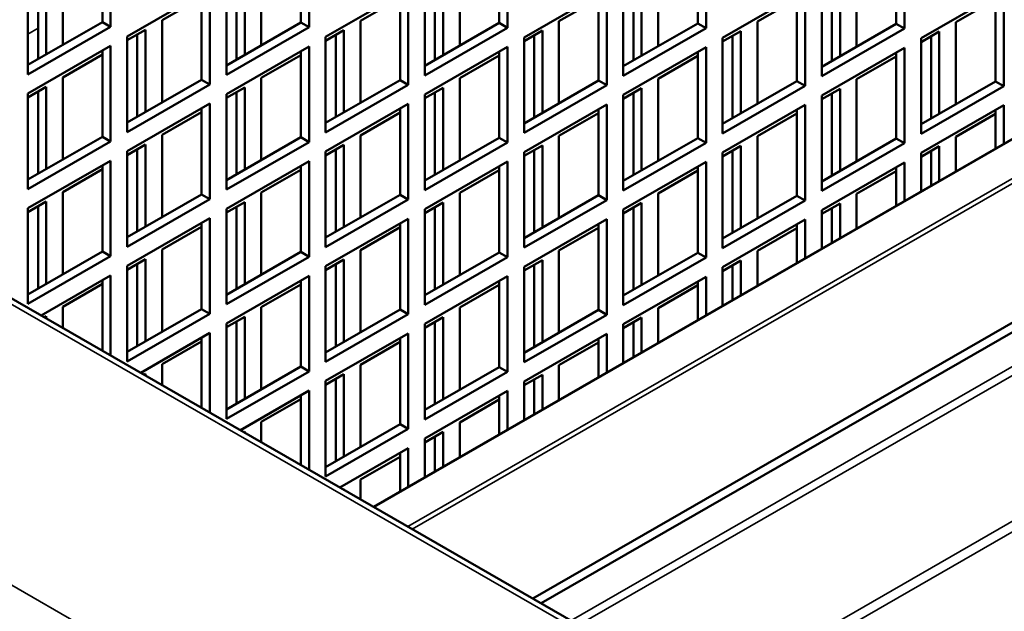
# Model space of a CAD drawing. Extents: x -396 to 25500, y 2104 to 29270.
# Drawn here: x 20122 to 20206, y 9321 to 9372 of the extents above; entities that cross this region are included whole.
import ezdxf

# ---------------------------------------------------------------- set-up
doc = ezdxf.new("R2010")
doc.units = 0
doc.header["$LTSCALE"] = 2
doc.layers.add('Visible (ISO)', color=7, linetype='CONTINUOUS', lineweight=50)
doc.layers.add('Visible Narrow (ISO)', color=7, linetype='CONTINUOUS', lineweight=35)

msp = doc.modelspace()

# ---------------------------------------------------------------- linework, layer by layer
at = {"layer": 'Visible (ISO)'}
for p, q in [((20204.302, 9300.494), (19751.046, 9561.506)), ((20152.485, 9330.333), (20494.001, 9527)), ((20511.928, 9521.61), (20166.128, 9322.477)), ((20511.928, 9520.793), (20166.837, 9322.068)), ((20129.307, 9371.784), (20129.307, 9379.145)), ((20130.014, 9379.552), (20130.014, 9371.377)), ((20146.278, 9371.746), (20146.278, 9379.107)), ((20146.985, 9379.514), (20146.985, 9371.339)), ((20163.248, 9371.708), (20163.248, 9379.069)), ((20163.955, 9379.477), (20163.955, 9371.301)), ((20180.219, 9371.67), (20180.219, 9379.032)), ((20180.926, 9379.439), (20180.926, 9371.263)), ((20197.189, 9371.633), (20197.189, 9378.994)), ((20197.896, 9379.401), (20197.896, 9371.225)), ((20125.924, 9369.836), (20125.924, 9376.867)), ((20142.894, 9369.798), (20142.894, 9376.829)), ((20159.865, 9369.76), (20159.865, 9376.791)), ((20176.836, 9369.722), (20176.836, 9376.753)), ((20193.806, 9369.684), (20193.806, 9376.715)), ((20122.943, 9367.305), (20122.943, 9375.48)), ((20123.803, 9368.614), (20123.803, 9375.645)), ((20124.51, 9376.052), (20124.51, 9369.021)), ((20139.914, 9367.267), (20139.914, 9375.443)), ((20140.773, 9368.576), (20140.773, 9375.607)), ((20141.48, 9376.015), (20141.48, 9368.984)), ((20157.744, 9368.538), (20157.744, 9375.57)), ((20158.451, 9375.977), (20158.451, 9368.946)), ((20174.714, 9368.501), (20174.714, 9375.532)), ((20175.421, 9375.939), (20175.421, 9368.908)), ((20191.685, 9368.463), (20191.685, 9375.494)), ((20192.392, 9375.901), (20192.392, 9368.87)), ((20131.428, 9370.556), (20138.5, 9374.628)), ((20138.5, 9374.628), (20138.5, 9366.453)), ((20148.399, 9370.518), (20155.47, 9374.59)), ((20155.47, 9374.59), (20155.47, 9366.415)), ((20156.884, 9367.229), (20156.884, 9375.405)), ((20173.855, 9367.191), (20173.855, 9375.367)), ((20190.825, 9367.153), (20190.825, 9375.329)), ((20134.409, 9371.943), (20137.792, 9373.891)), ((20137.792, 9366.86), (20137.792, 9374.221)), ((20151.38, 9371.905), (20154.763, 9373.853)), ((20154.763, 9366.822), (20154.763, 9374.183)), ((20165.37, 9370.48), (20172.441, 9374.552)), ((20168.35, 9371.867), (20171.734, 9373.815)), ((20171.734, 9366.784), (20171.734, 9374.145)), ((20172.441, 9374.552), (20172.441, 9366.377)), ((20182.34, 9370.443), (20189.411, 9374.515)), ((20185.321, 9371.829), (20188.704, 9373.777)), ((20188.704, 9366.746), (20188.704, 9374.107)), ((20189.411, 9374.515), (20189.411, 9366.339)), ((20199.311, 9370.405), (20206.382, 9374.477)), ((20202.291, 9371.791), (20205.675, 9373.739)), ((20205.675, 9366.708), (20205.675, 9374.069)), ((20206.382, 9374.477), (20206.382, 9366.301)), ((20122.943, 9368.119), (20129.307, 9371.784)), ((20130.014, 9371.377), (20122.943, 9367.305)), ((20130.014, 9371.377), (20129.307, 9371.784)), ((20134.409, 9364.912), (20134.409, 9371.943)), ((20139.914, 9368.081), (20146.278, 9371.746)), ((20146.985, 9371.339), (20139.914, 9367.267)), ((20146.985, 9371.339), (20146.278, 9371.746)), ((20151.38, 9364.874), (20151.38, 9371.905)), ((20156.884, 9368.044), (20163.248, 9371.708)), ((20163.955, 9371.301), (20156.884, 9367.229)), ((20163.955, 9371.301), (20163.248, 9371.708)), ((20168.35, 9364.836), (20168.35, 9371.867)), ((20173.855, 9368.006), (20180.219, 9371.67)), ((20180.926, 9371.263), (20173.855, 9367.191)), ((20180.926, 9371.263), (20180.219, 9371.67)), ((20185.321, 9364.798), (20185.321, 9371.829)), ((20190.825, 9367.968), (20197.189, 9371.633)), ((20197.896, 9371.225), (20190.825, 9367.153)), ((20197.896, 9371.225), (20197.189, 9371.633)), ((20202.291, 9364.76), (20202.291, 9371.791)), ((20131.428, 9370.226), (20132.995, 9371.128)), ((20131.428, 9362.381), (20131.428, 9370.556)), ((20132.288, 9363.69), (20132.288, 9370.721)), ((20132.995, 9371.128), (20132.995, 9364.097)), ((20148.399, 9370.188), (20149.966, 9371.09)), ((20148.399, 9362.343), (20148.399, 9370.518)), ((20149.258, 9363.652), (20149.258, 9370.683)), ((20149.966, 9371.09), (20149.966, 9364.059)), ((20165.37, 9370.15), (20166.936, 9371.052)), ((20165.37, 9362.305), (20165.37, 9370.48)), ((20166.229, 9363.614), (20166.229, 9370.645)), ((20166.936, 9371.052), (20166.936, 9364.021)), ((20182.34, 9370.113), (20183.907, 9371.015)), ((20182.34, 9362.267), (20182.34, 9370.443)), ((20183.2, 9363.576), (20183.2, 9370.607)), ((20183.907, 9371.015), (20183.907, 9363.984)), ((20199.311, 9370.075), (20200.877, 9370.977)), ((20199.311, 9362.229), (20199.311, 9370.405)), ((20200.17, 9363.539), (20200.17, 9370.57)), ((20200.877, 9370.977), (20200.877, 9363.946)), ((20122.943, 9365.67), (20130.014, 9369.742)), ((20130.014, 9369.742), (20130.014, 9361.566)), ((20139.914, 9365.632), (20146.985, 9369.704)), ((20146.985, 9369.704), (20146.985, 9361.528)), ((20156.884, 9365.594), (20163.955, 9369.666)), ((20163.955, 9369.666), (20163.955, 9361.491)), ((20173.855, 9365.556), (20180.926, 9369.628)), ((20180.926, 9369.628), (20180.926, 9361.453)), ((20190.825, 9365.518), (20197.896, 9369.59)), ((20197.896, 9369.59), (20197.896, 9361.415)), ((20125.924, 9367.056), (20129.307, 9369.005)), ((20129.307, 9361.974), (20129.307, 9369.335)), ((20142.894, 9367.018), (20146.278, 9368.967)), ((20146.278, 9361.936), (20146.278, 9369.297)), ((20159.865, 9366.981), (20163.248, 9368.929)), ((20163.248, 9361.898), (20163.248, 9369.259)), ((20176.836, 9366.943), (20180.219, 9368.891)), ((20180.219, 9361.86), (20180.219, 9369.221)), ((20193.806, 9366.905), (20197.189, 9368.853)), ((20197.189, 9361.822), (20197.189, 9369.183)), ((20125.924, 9360.025), (20125.924, 9367.056)), ((20142.894, 9359.987), (20142.894, 9367.018)), ((20122.943, 9365.34), (20124.51, 9366.242)), ((20124.51, 9366.242), (20124.51, 9359.211)), ((20131.428, 9363.195), (20137.792, 9366.86)), ((20138.5, 9366.453), (20131.428, 9362.381)), ((20138.5, 9366.453), (20137.792, 9366.86)), ((20139.914, 9365.302), (20141.48, 9366.204)), ((20141.48, 9366.204), (20141.48, 9359.173)), ((20148.399, 9363.157), (20154.763, 9366.822)), ((20155.47, 9366.415), (20148.399, 9362.343)), ((20155.47, 9366.415), (20154.763, 9366.822)), ((20156.884, 9365.264), (20158.451, 9366.166)), ((20158.451, 9366.166), (20158.451, 9359.135)), ((20159.865, 9359.95), (20159.865, 9366.981)), ((20165.37, 9363.119), (20171.734, 9366.784)), ((20172.441, 9366.377), (20165.37, 9362.305)), ((20172.441, 9366.377), (20171.734, 9366.784)), ((20176.836, 9359.912), (20176.836, 9366.943)), ((20182.34, 9363.081), (20188.704, 9366.746)), ((20189.411, 9366.339), (20182.34, 9362.267)), ((20189.411, 9366.339), (20188.704, 9366.746)), ((20193.806, 9359.874), (20193.806, 9366.905)), ((20199.311, 9363.044), (20205.675, 9366.708)), ((20206.382, 9366.301), (20199.311, 9362.229)), ((20206.382, 9366.301), (20205.675, 9366.708)), ((20122.943, 9357.494), (20122.943, 9365.67)), ((20123.803, 9358.804), (20123.803, 9365.835)), ((20139.914, 9357.456), (20139.914, 9365.632)), ((20140.773, 9358.766), (20140.773, 9365.797)), ((20156.884, 9357.419), (20156.884, 9365.594)), ((20157.744, 9358.728), (20157.744, 9365.759)), ((20173.855, 9365.226), (20175.421, 9366.128)), ((20173.855, 9357.381), (20173.855, 9365.556)), ((20174.714, 9358.69), (20174.714, 9365.721)), ((20175.421, 9366.128), (20175.421, 9359.097)), ((20190.825, 9365.188), (20192.392, 9366.09)), ((20190.825, 9357.343), (20190.825, 9365.518)), ((20191.685, 9358.652), (20191.685, 9365.683)), ((20192.392, 9366.09), (20192.392, 9359.059)), ((20131.428, 9360.746), (20138.5, 9364.818)), ((20138.5, 9364.818), (20138.5, 9356.642)), ((20148.399, 9360.708), (20155.47, 9364.78)), ((20155.47, 9364.78), (20155.47, 9356.604)), ((20165.37, 9360.67), (20172.441, 9364.742)), ((20172.441, 9364.742), (20172.441, 9356.566)), ((20182.34, 9360.632), (20189.411, 9364.704)), ((20189.411, 9364.704), (20189.411, 9356.528)), ((20199.311, 9360.594), (20206.382, 9364.666)), ((20206.382, 9364.666), (20206.382, 9361.371)), ((20134.409, 9362.132), (20137.792, 9364.08)), ((20137.792, 9357.049), (20137.792, 9364.41)), ((20151.38, 9362.094), (20154.763, 9364.042)), ((20154.763, 9357.011), (20154.763, 9364.373)), ((20168.35, 9362.056), (20171.734, 9364.005)), ((20171.734, 9356.974), (20171.734, 9364.335)), ((20185.321, 9362.018), (20188.704, 9363.967)), ((20188.704, 9356.936), (20188.704, 9364.297)), ((20202.291, 9361.981), (20205.675, 9363.929)), ((20205.675, 9360.964), (20205.675, 9364.259)), ((20122.943, 9358.309), (20129.307, 9361.974)), ((20130.014, 9361.566), (20129.307, 9361.974)), ((20134.409, 9355.101), (20134.409, 9362.132)), ((20151.38, 9355.063), (20151.38, 9362.094)), ((20168.35, 9355.025), (20168.35, 9362.056)), ((20185.321, 9354.987), (20185.321, 9362.018)), ((20202.291, 9359.015), (20202.291, 9361.981)), ((20130.014, 9361.566), (20122.943, 9357.494)), ((20131.428, 9360.416), (20132.995, 9361.318)), ((20132.995, 9361.318), (20132.995, 9354.287)), ((20139.914, 9358.271), (20146.278, 9361.936)), ((20146.985, 9361.528), (20139.914, 9357.456)), ((20146.985, 9361.528), (20146.278, 9361.936)), ((20148.399, 9360.378), (20149.966, 9361.28)), ((20149.966, 9361.28), (20149.966, 9354.249)), ((20156.884, 9358.233), (20163.248, 9361.898)), ((20163.955, 9361.491), (20156.884, 9357.419)), ((20163.955, 9361.491), (20163.248, 9361.898)), ((20165.37, 9360.34), (20166.936, 9361.242)), ((20166.936, 9361.242), (20166.936, 9354.211)), ((20173.855, 9358.195), (20180.219, 9361.86)), ((20180.926, 9361.453), (20173.855, 9357.381)), ((20180.926, 9361.453), (20180.219, 9361.86)), ((20182.34, 9360.302), (20183.907, 9361.204)), ((20183.907, 9361.204), (20183.907, 9354.173)), ((20190.825, 9358.157), (20197.189, 9361.822)), ((20197.896, 9361.415), (20190.825, 9357.343)), ((20197.896, 9361.415), (20197.189, 9361.822)), ((20199.311, 9360.264), (20200.877, 9361.166)), ((20200.877, 9361.166), (20200.877, 9358.201)), ((20131.428, 9352.57), (20131.428, 9360.746)), ((20132.288, 9353.879), (20132.288, 9360.91)), ((20148.399, 9352.532), (20148.399, 9360.708)), ((20149.258, 9353.842), (20149.258, 9360.873)), ((20165.37, 9352.494), (20165.37, 9360.67)), ((20166.229, 9353.804), (20166.229, 9360.835)), ((20182.34, 9352.457), (20182.34, 9360.632)), ((20183.2, 9353.766), (20183.2, 9360.797)), ((20199.311, 9357.299), (20199.311, 9360.594)), ((20200.17, 9357.794), (20200.17, 9360.759)), ((20122.943, 9355.859), (20130.014, 9359.931)), ((20129.307, 9352.163), (20129.307, 9359.524)), ((20130.014, 9359.931), (20130.014, 9351.756)), ((20139.914, 9355.821), (20146.985, 9359.893)), ((20146.278, 9352.125), (20146.278, 9359.486)), ((20146.985, 9359.893), (20146.985, 9351.718)), ((20156.884, 9355.784), (20163.955, 9359.855)), ((20163.248, 9352.087), (20163.248, 9359.448)), ((20163.955, 9359.855), (20163.955, 9351.68)), ((20173.855, 9355.746), (20180.926, 9359.818)), ((20180.926, 9359.818), (20180.926, 9351.642)), ((20190.825, 9355.708), (20197.896, 9359.78)), ((20197.896, 9359.78), (20197.896, 9356.484)), ((20125.924, 9357.246), (20129.307, 9359.194)), ((20142.894, 9357.208), (20146.278, 9359.156)), ((20159.865, 9357.17), (20163.248, 9359.118)), ((20176.836, 9357.132), (20180.219, 9359.08)), ((20180.219, 9352.049), (20180.219, 9359.41)), ((20193.806, 9357.094), (20197.189, 9359.043)), ((20197.189, 9356.077), (20197.189, 9359.373)), ((20125.924, 9350.215), (20125.924, 9357.246)), ((20131.428, 9353.385), (20137.792, 9357.049)), ((20138.5, 9356.642), (20137.792, 9357.049)), ((20142.894, 9350.177), (20142.894, 9357.208)), ((20148.399, 9353.347), (20154.763, 9357.011)), ((20155.47, 9356.604), (20154.763, 9357.011)), ((20159.865, 9350.139), (20159.865, 9357.17)), ((20165.37, 9353.309), (20171.734, 9356.974)), ((20172.441, 9356.566), (20171.734, 9356.974)), ((20176.836, 9350.101), (20176.836, 9357.132)), ((20182.34, 9353.271), (20188.704, 9356.936)), ((20189.411, 9356.528), (20188.704, 9356.936)), ((20193.806, 9354.129), (20193.806, 9357.094)), ((20122.943, 9355.529), (20124.51, 9356.431)), ((20124.51, 9356.431), (20124.51, 9349.4)), ((20138.5, 9356.642), (20131.428, 9352.57)), ((20139.914, 9355.491), (20141.48, 9356.393)), ((20141.48, 9356.393), (20141.48, 9349.362)), ((20155.47, 9356.604), (20148.399, 9352.532)), ((20156.884, 9355.453), (20158.451, 9356.356)), ((20158.451, 9356.356), (20158.451, 9349.325)), ((20172.441, 9356.566), (20165.37, 9352.494)), ((20173.855, 9355.416), (20175.421, 9356.318)), ((20175.421, 9356.318), (20175.421, 9349.287)), ((20189.411, 9356.528), (20182.34, 9352.457)), ((20190.825, 9355.378), (20192.392, 9356.28)), ((20192.392, 9356.28), (20192.392, 9353.315)), ((20122.943, 9347.684), (20122.943, 9355.859)), ((20123.803, 9348.993), (20123.803, 9356.024)), ((20139.914, 9347.646), (20139.914, 9355.821)), ((20140.773, 9348.955), (20140.773, 9355.986)), ((20156.884, 9347.608), (20156.884, 9355.784)), ((20157.744, 9348.917), (20157.744, 9355.948)), ((20173.855, 9347.57), (20173.855, 9355.746)), ((20174.714, 9348.879), (20174.714, 9355.911)), ((20190.825, 9352.413), (20190.825, 9355.708)), ((20191.685, 9352.907), (20191.685, 9355.873)), ((20131.428, 9350.935), (20138.5, 9355.007)), ((20137.792, 9347.239), (20137.792, 9354.6)), ((20138.5, 9355.007), (20138.5, 9346.832)), ((20148.399, 9350.897), (20155.47, 9354.969)), ((20154.763, 9347.201), (20154.763, 9354.562)), ((20155.47, 9354.969), (20155.47, 9346.794)), ((20165.37, 9350.859), (20172.441, 9354.931)), ((20171.734, 9347.163), (20171.734, 9354.524)), ((20172.441, 9354.931), (20172.441, 9346.756)), ((20182.34, 9350.821), (20189.411, 9354.893)), ((20188.704, 9351.191), (20188.704, 9354.486)), ((20189.411, 9354.893), (20189.411, 9351.598)), ((20134.409, 9352.321), (20137.792, 9354.27)), ((20151.38, 9352.284), (20154.763, 9354.232)), ((20168.35, 9352.246), (20171.734, 9354.194)), ((20185.321, 9352.208), (20188.704, 9354.156)), ((20122.943, 9348.498), (20129.307, 9352.163)), ((20130.014, 9351.756), (20129.307, 9352.163)), ((20134.409, 9345.29), (20134.409, 9352.321)), ((20139.914, 9348.46), (20146.278, 9352.125)), ((20146.985, 9351.718), (20146.278, 9352.125)), ((20151.38, 9345.253), (20151.38, 9352.284)), ((20156.884, 9348.422), (20163.248, 9352.087)), ((20163.955, 9351.68), (20163.248, 9352.087)), ((20168.35, 9345.215), (20168.35, 9352.246)), ((20173.855, 9348.385), (20180.219, 9352.049)), ((20180.926, 9351.642), (20180.219, 9352.049)), ((20185.321, 9349.243), (20185.321, 9352.208)), ((20130.014, 9351.756), (20122.943, 9347.684)), ((20131.428, 9350.605), (20132.995, 9351.507)), ((20132.288, 9344.069), (20132.288, 9351.1)), ((20132.995, 9351.507), (20132.995, 9344.476)), ((20146.985, 9351.718), (20139.914, 9347.646)), ((20148.399, 9350.567), (20149.966, 9351.469)), ((20149.258, 9344.031), (20149.258, 9351.062)), ((20149.966, 9351.469), (20149.966, 9344.438)), ((20163.955, 9351.68), (20156.884, 9347.608)), ((20165.37, 9350.529), (20166.936, 9351.431)), ((20166.229, 9343.993), (20166.229, 9351.024)), ((20166.936, 9351.431), (20166.936, 9344.4)), ((20180.926, 9351.642), (20173.855, 9347.57)), ((20182.34, 9350.491), (20183.907, 9351.393)), ((20183.907, 9351.393), (20183.907, 9348.428)), ((20131.428, 9342.76), (20131.428, 9350.935)), ((20148.399, 9342.722), (20148.399, 9350.897)), ((20165.37, 9342.684), (20165.37, 9350.859)), ((20182.34, 9347.526), (20182.34, 9350.821)), ((20183.2, 9348.021), (20183.2, 9350.986)), ((20124.069, 9346.697), (20130.014, 9350.121)), ((20125.924, 9347.435), (20129.307, 9349.383)), ((20129.307, 9343.681), (20129.307, 9349.713)), ((20130.014, 9350.121), (20130.014, 9343.273)), ((20139.914, 9346.011), (20146.985, 9350.083)), ((20142.894, 9347.397), (20146.278, 9349.346)), ((20146.278, 9342.315), (20146.278, 9349.676)), ((20146.985, 9350.083), (20146.985, 9341.907)), ((20156.884, 9345.973), (20163.955, 9350.045)), ((20163.248, 9342.277), (20163.248, 9349.638)), ((20163.955, 9350.045), (20163.955, 9341.869)), ((20173.855, 9345.935), (20180.926, 9350.007)), ((20180.219, 9346.305), (20180.219, 9349.6)), ((20180.926, 9350.007), (20180.926, 9346.712)), ((20159.865, 9347.359), (20163.248, 9349.308)), ((20176.836, 9347.322), (20180.219, 9349.27)), ((20125.924, 9345.629), (20125.924, 9347.435)), ((20131.428, 9343.574), (20137.792, 9347.239)), ((20138.5, 9346.832), (20131.428, 9342.76)), ((20138.5, 9346.832), (20137.792, 9347.239)), ((20142.894, 9340.366), (20142.894, 9347.397)), ((20148.399, 9343.536), (20154.763, 9347.201)), ((20155.47, 9346.794), (20148.399, 9342.722)), ((20155.47, 9346.794), (20154.763, 9347.201)), ((20159.865, 9340.328), (20159.865, 9347.359)), ((20165.37, 9343.498), (20171.734, 9347.163)), ((20172.441, 9346.756), (20171.734, 9347.163)), ((20176.836, 9344.356), (20176.836, 9347.322)), ((20124.355, 9346.532), (20124.51, 9346.621)), ((20124.51, 9346.621), (20124.51, 9346.443)), ((20139.914, 9345.681), (20141.48, 9346.583)), ((20139.914, 9337.835), (20139.914, 9346.011)), ((20140.773, 9339.145), (20140.773, 9346.176)), ((20141.48, 9346.583), (20141.48, 9339.552)), ((20156.884, 9345.643), (20158.451, 9346.545)), ((20156.884, 9337.797), (20156.884, 9345.973)), ((20157.744, 9339.107), (20157.744, 9346.138)), ((20158.451, 9346.545), (20158.451, 9339.514)), ((20172.441, 9346.756), (20165.37, 9342.684)), ((20173.855, 9345.605), (20175.421, 9346.507)), ((20174.714, 9343.135), (20174.714, 9346.1)), ((20175.421, 9346.507), (20175.421, 9343.542)), ((20132.587, 9341.792), (20138.5, 9345.196)), ((20138.5, 9345.196), (20138.5, 9338.387)), ((20148.399, 9341.087), (20155.47, 9345.159)), ((20155.47, 9345.159), (20155.47, 9336.983)), ((20165.37, 9341.049), (20172.441, 9345.121)), ((20172.441, 9345.121), (20172.441, 9341.825)), ((20173.855, 9342.64), (20173.855, 9345.935)), ((20134.409, 9342.511), (20137.792, 9344.459)), ((20137.792, 9338.794), (20137.792, 9344.789)), ((20151.38, 9342.473), (20154.763, 9344.421)), ((20154.763, 9337.39), (20154.763, 9344.751)), ((20168.35, 9342.435), (20171.734, 9344.383)), ((20171.734, 9341.418), (20171.734, 9344.714)), ((20134.409, 9340.742), (20134.409, 9342.511)), ((20139.914, 9338.65), (20146.278, 9342.315)), ((20146.985, 9341.907), (20139.914, 9337.835)), ((20146.985, 9341.907), (20146.278, 9342.315)), ((20151.38, 9335.442), (20151.38, 9342.473)), ((20156.884, 9338.612), (20163.248, 9342.277)), ((20163.955, 9341.869), (20156.884, 9337.797)), ((20163.955, 9341.869), (20163.248, 9342.277)), ((20168.35, 9339.47), (20168.35, 9342.435)), ((20132.874, 9341.627), (20132.995, 9341.697)), ((20132.995, 9341.697), (20132.995, 9341.557)), ((20148.399, 9340.757), (20149.966, 9341.659)), ((20148.399, 9332.911), (20148.399, 9341.087)), ((20149.258, 9334.22), (20149.258, 9341.251)), ((20149.966, 9341.659), (20149.966, 9334.628)), ((20165.37, 9340.719), (20166.936, 9341.621)), ((20165.37, 9337.753), (20165.37, 9341.049)), ((20166.229, 9338.248), (20166.229, 9341.214)), ((20166.936, 9341.621), (20166.936, 9338.656)), ((20141.105, 9336.886), (20146.985, 9340.272)), ((20146.985, 9340.272), (20146.985, 9333.501)), ((20156.884, 9336.162), (20163.955, 9340.234)), ((20163.955, 9340.234), (20163.955, 9336.939)), ((20142.894, 9337.587), (20146.278, 9339.535)), ((20146.278, 9333.908), (20146.278, 9339.865)), ((20159.865, 9337.549), (20163.248, 9339.497)), ((20163.248, 9336.532), (20163.248, 9339.827)), ((20142.894, 9335.856), (20142.894, 9337.587)), ((20159.865, 9334.584), (20159.865, 9337.549)), ((20141.392, 9336.721), (20141.48, 9336.772)), ((20141.48, 9336.772), (20141.48, 9336.67)), ((20148.399, 9333.726), (20154.763, 9337.39)), ((20155.47, 9336.983), (20148.399, 9332.911)), ((20155.47, 9336.983), (20154.763, 9337.39)), ((20156.884, 9335.832), (20158.451, 9336.734)), ((20158.451, 9336.734), (20158.451, 9333.769)), ((20156.884, 9332.867), (20156.884, 9336.162)), ((20157.744, 9333.362), (20157.744, 9336.327)), ((20149.623, 9331.981), (20155.47, 9335.348)), ((20155.47, 9335.348), (20155.47, 9332.053)), ((20151.38, 9332.662), (20154.763, 9334.611)), ((20154.763, 9331.646), (20154.763, 9334.941)), ((20151.38, 9330.97), (20151.38, 9332.662)), ((20149.91, 9331.816), (20149.966, 9331.848)), ((20149.966, 9331.848), (20149.966, 9331.784))]:
    msp.add_line(p, q, dxfattribs=at)
at = {"layer": 'Visible Narrow (ISO)'}
for p, q in [((19669.688, 9583.829), (20243.808, 9253.214)), ((20203.857, 9300.246), (19750.298, 9561.433)), ((20494.219, 9527.067), (20152.535, 9330.304)), ((20155.417, 9328.645), (20501.075, 9527.696)), ((20501.606, 9527.555), (20155.805, 9328.421)), ((20169.382, 9320.603), (20514.472, 9519.328)), ((20515.003, 9518.858), (20170.055, 9320.216)), ((20180.885, 9313.979), (20521.859, 9510.333)), ((20522.247, 9509.661), (20181.663, 9313.531)), ((20123.803, 9371.261), (20122.943, 9370.766))]:
    msp.add_line(p, q, dxfattribs=at)

doc.saveas('drawing.dxf')
